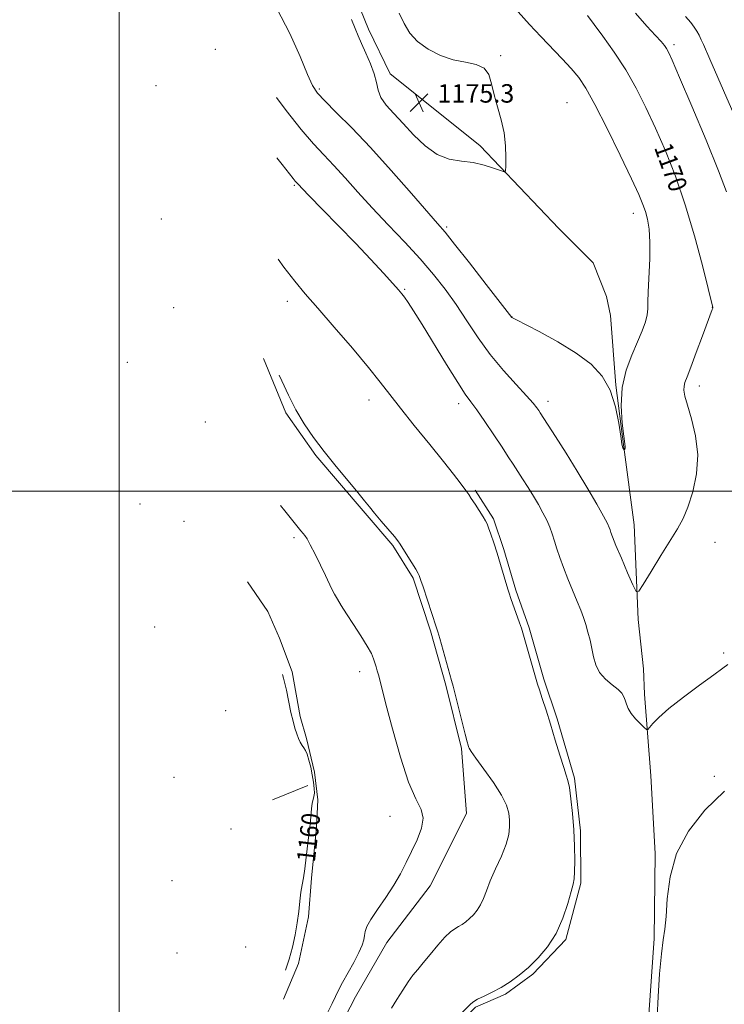
# Model space of a CAD drawing. Extents: x 2044800 to 2047700, y 342300 to 345200.
# Drawn here: x 2045457 to 2045762, y 344277 to 344704 of the extents above; entities that cross this region are included whole.
import ezdxf
from ezdxf.enums import TextEntityAlignment as Align

# ---------------------------------------------------------------- set-up
doc = ezdxf.new("R2010")
doc.units = 0
doc.header["$MEASUREMENT"] = 0
for name, color, linetype, lineweight in [('32000', 7, 'Continuous', 0), ('DTM HARD BREAKLINE', 7, 'Continuous', 0), ('DTM SPOT ELEVATION', 2, 'Continuous', 13), ('INDEX CONTOUR', 41, 'Continuous', 13), ('INDEX CONTOUR LABEL', 244, 'Continuous', 0), ('INTERMEDIATE CONTOUR', 44, 'Continuous', 0), ('SPOT ELEVATION', 7, 'Continuous', 0)]:
    doc.layers.add(name, color=color, linetype=linetype, lineweight=lineweight)
doc.styles.add('Style-ITALICS', font='ITALICS.shx')

# ---------------------------------------------------------------- blocks, each defined once
blk = doc.blocks.new('SPOT')
at = {"layer": 'SPOT ELEVATION'}
for p, q in [((-3.91, -3.91), (3.82, 3.81)), ((-1.65, 3.77), (1.72, -3.93))]:
    blk.add_line(p, q, dxfattribs=at)

msp = doc.modelspace()

# ---------------------------------------------------------------- linework, layer by layer
at = {"layer": '32000', "flags": 128}
for points in [[(2045500, 342500), (2045500, 345000)], [(2047500, 344500), (2045000, 344500)]]:
    msp.add_lwpolyline(points, dxfattribs=at)
at = {"layer": 'DTM HARD BREAKLINE'}
for points in [[(2045577.59, 344776.16, 1174.38), (2045585.52, 344755.56, 1174.38), (2045597.74, 344725.96, 1174.38), (2045608.02, 344700.22, 1174.38), (2045617.45, 344680.92, 1174.38), (2045633.98, 344667.77, 1175.56), (2045656.49, 344649.64, 1174.38), (2045690.59, 344613.91, 1173.21), (2045705.61, 344598.91, 1173.21), (2045711.39, 344584.33, 1173.21), (2045713.1, 344576.18, 1173.21), (2045715.43, 344545.98, 1172.04), (2045718.84, 344518.96, 1172.04), (2045723.32, 344485.32, 1170.87), (2045725, 344444.36, 1169.69), (2045727.34, 344422.91, 1169.69), (2045727.77, 344411.98, 1168.52), (2045730.53, 344376.58, 1167.35), (2045732.44, 344342.89, 1166.18), (2045731.96, 344305.97, 1166.18), (2045729.12, 344264.77, 1166.18)], [(2045571.47, 344213.6, 1162.66), (2045579.23, 344231.65, 1162.66), (2045588.5, 344253.56, 1162.66), (2045602.5, 344280.64, 1162.66), (2045616.07, 344304.28, 1162.66), (2045634.81, 344328.79, 1162.66), (2045650.54, 344360.17, 1162.66), (2045648.42, 344388.3, 1163.83), (2045641.57, 344415.79, 1163.83), (2045634.92, 344439.41, 1163.83), (2045627.42, 344462.17, 1163.83), (2045618.61, 344476.34, 1163.83), (2045605.72, 344491.37, 1163.83), (2045585.3, 344515.41, 1163.83), (2045572.19, 344533.88, 1163.83), (2045562.53, 344557.51, 1163.83)], [(2045575.49, 344126.88, 1162.66), (2045584.1, 344144.49, 1162.66), (2045600.72, 344182.13, 1163.83), (2045606.99, 344202.57, 1165), (2045614.1, 344224.89, 1165), (2045627.89, 344248.76, 1166.18), (2045641.88, 344263.8, 1166.18), (2045654.57, 344276.26, 1166.18), (2045667.47, 344281.86, 1166.18), (2045679.3, 344290.46, 1166.18), (2045693.71, 344305.5, 1166.18), (2045700.18, 344329.97, 1166.18), (2045699.99, 344352.72, 1166.18), (2045697.44, 344375.47, 1166.18), (2045689.94, 344401.22, 1166.18), (2045684.16, 344418.39, 1166.18), (2045677.73, 344440.71, 1166.18), (2045671.94, 344457.03, 1166.18), (2045666.8, 344474.63, 1166.18), (2045662.3, 344487.94, 1166.18), (2045654.36, 344500.38, 1166.18)], [(2045571.25, 344279.69, 1160.31), (2045577.72, 344295.17, 1160.31), (2045582.04, 344315.38, 1160.31), (2045583.35, 344332.14, 1160.31), (2045585.52, 344354.07, 1160.31), (2045586.17, 344366.1, 1160.31), (2045584.68, 344378.14, 1160.31), (2045581.24, 344392.75, 1160.31), (2045578.45, 344402.2, 1160.31), (2045575.03, 344421.55, 1160.31), (2045569.44, 344436.16, 1160.31), (2045564.5, 344447.76, 1160.31), (2045555.68, 344460.65, 1160.31)], [(2045566.52, 344366.08, 1157.97), (2045581.85, 344372.33, 1159.14)]]:
    msp.add_polyline3d(points, dxfattribs=at)
at = {"layer": 'DTM SPOT ELEVATION'}
for p in [(2045740.59, 344693.5, 1167.64), (2045541.65, 344691.52, 1168.9), (2045665.365, 344688.825, 1173.726), (2045515.87, 344675.81, 1165.82), (2045586.74, 344674.33, 1172.26), (2045694.21, 344668.41, 1173.14), (2045575.86, 344632.64, 1167.82), (2045518.29, 344617.96, 1163.6), (2045723.03, 344620.36, 1172.6), (2045641.96, 344614.47, 1172.23), (2045623.76, 344587.4, 1168.13), (2045572.866, 344582.223, 1165.485), (2045523.52, 344579.56, 1162.86), (2045757.16, 344579.64, 1170.03), (2045670.362, 344575.462, 1172.015), (2045503.5, 344555.8, 1161.6), (2045751.645, 344545.624, 1169.501), (2045608.334, 344539.458, 1165.415), (2045647.2, 344537.96, 1167.53), (2045685.96, 344538.92, 1170.5), (2045537.28, 344529.96, 1161.77), (2045508.94, 344494.36, 1159.7), (2045528.01, 344486.82, 1160.2), (2045575.81, 344479.8, 1161.71), (2045758.397, 344477.775, 1169.117), (2045515.28, 344441.01, 1157.1), (2045762.176, 344429.766, 1168.244), (2045604.24, 344421.72, 1161.49), (2045546.08, 344404.79, 1157.73), (2045523.77, 344375.79, 1154.73), (2045758.044, 344376.238, 1166.288), (2045617.45, 344358.97, 1161.29), (2045548.45, 344353.41, 1156.64), (2045522.88, 344331.09, 1155.4), (2045554.87, 344302.36, 1158.41), (2045524.97, 344299.63, 1156.3)]:
    msp.add_point(p, dxfattribs=at)
at = {"layer": 'INDEX CONTOUR'}
for points in [[(2045568.125, 344670.692, 1170), (2045572.384, 344665.006, 1170), (2045578.908, 344656.8109, 1170), (2045584.231, 344650.63, 1170), (2045588.729, 344645.7869, 1170), (2045593.109, 344641.151, 1170), (2045597.97, 344635.801, 1170), (2045603.489, 344629.65, 1170), (2045609.739, 344622.819, 1170), (2045616.676, 344615.475, 1170), (2045623.8, 344607.973, 1170), (2045630.495, 344600.716, 1170), (2045636.305, 344593.972, 1170), (2045641.405, 344587.476, 1170), (2045646.13, 344580.829, 1170), (2045650.797, 344573.749, 1170), (2045655.648, 344566.42, 1170), (2045660.908, 344559.144, 1170), (2045666.628, 344552.248, 1170), (2045672.157, 344546.165, 1170), (2045676.666, 344541.351, 1170), (2045679.558, 344538.111, 1170), (2045681.148, 344536.13, 1170), (2045681.978, 344534.936, 1170), (2045682.605, 344533.976, 1170), (2045689.256, 344523.592, 1170), (2045693.7849, 344516.426, 1170), (2045698.642, 344508.578, 1170), (2045703.212, 344500.956, 1170), (2045707.107, 344494.255, 1170), (2045709.999, 344489.12, 1170), (2045711.687, 344485.96, 1170), (2045712.489, 344484.243, 1170), (2045712.855, 344483.204, 1170), (2045713.22, 344482.076, 1170), (2045713.957, 344480.085, 1170), (2045715.425, 344476.458, 1170), (2045717.797, 344470.838, 1170), (2045720.498, 344464.536, 1170), (2045722.764, 344459.279, 1170), (2045724.127, 344456.516, 1170), (2045725.291, 344456.581, 1170), (2045727.254, 344459.53, 1170), (2045730.683, 344465.135, 1170), (2045734.922, 344472.041, 1170), (2045742.126, 344483.682, 1170), (2045744.539, 344488.07, 1170), (2045746.658, 344493.065, 1170), (2045748.744, 344499.629, 1170), (2045750.36, 344507.412, 1170), (2045750.895, 344515.731, 1170), (2045749.982, 344523.911, 1170), (2045748.222, 344531.286, 1170), (2045746.458, 344537.196, 1170), (2045745.364, 344541.201, 1170), (2045744.926, 344543.743, 1170), (2045744.961, 344545.482, 1170), (2045745.352, 344547.126, 1170), (2045746.249, 344549.562, 1170), (2045747.869, 344553.724, 1170), (2045750.28, 344560.081, 1170), (2045752.958, 344567.244, 1170), (2045757.211, 344578.713, 1170), (2045757.406, 344579.298, 1170), (2045757.459, 344579.557, 1170), (2045757.451, 344579.7, 1170), (2045757.414, 344579.804, 1170), (2045757.303, 344580.212, 1170), (2045755.412, 344587.874, 1170), (2045752.919, 344597.848, 1170), (2045749.507, 344610.692, 1170), (2045745.511, 344624.184, 1170), (2045741.237, 344636.513, 1170), (2045736.875, 344647.492, 1170), (2045732.585, 344657.346, 1170), (2045728.453, 344666.306, 1170), (2045724.252, 344674.643, 1170), (2045719.682, 344682.636, 1170), (2045714.636, 344690.376, 1170), (2045709.791, 344697.207, 1170), (2045706.02, 344702.284, 1170), (2045703.028, 344706.254, 1170)], [(2045570.7461, 344420.481, 1160), (2045571.233, 344418.841, 1160), (2045572.457, 344413.709, 1160), (2045574.468, 344403.963, 1160), (2045575.35, 344400.19, 1160), (2045576.185, 344397.187, 1160), (2045576.985, 344394.752, 1160), (2045577.764, 344392.721, 1160), (2045578.5229, 344391.051, 1160), (2045579.263, 344389.734, 1160), (2045579.988, 344388.69, 1160), (2045580.717, 344387.547, 1160), (2045581.471, 344385.863, 1160), (2045582.256, 344383.334, 1160), (2045583.019, 344380.219, 1160), (2045583.691, 344376.915, 1160), (2045584.2089, 344373.788, 1160), (2045584.525, 344371.068, 1160), (2045584.6, 344368.95, 1160), (2045584.419, 344367.501, 1160), (2045584.081, 344366.259, 1160), (2045583.716, 344364.634, 1160), (2045583.423, 344362.239, 1160), (2045582.995, 344357.126, 1160), (2045582.787, 344355.432, 1160), (2045582.525, 344353.7071, 1160), (2045582.16, 344350.942, 1160), (2045581.07, 344341.178, 1160), (2045580.45, 344336.174, 1160), (2045579.854, 344332.335, 1160), (2045579.301, 344329.219, 1160), (2045578.8039, 344326.053, 1160), (2045578.352, 344322.224, 1160), (2045577.852, 344317.743, 1160), (2045577.187, 344312.774, 1160), (2045576.2661, 344307.5, 1160), (2045575.092, 344302.158, 1160), (2045573.692, 344297.003, 1160), (2045572.0899, 344292.184, 1160)]]:
    msp.add_polyline3d(points, dxfattribs=at)
at = {"layer": 'INTERMEDIATE CONTOUR'}
for points in [[(2045568.35, 344709.29, 1172), (2045574.011, 344698.3691, 1172), (2045578.394, 344688.441, 1172), (2045581.583, 344680.683, 1172), (2045583.82, 344675.789, 1172), (2045585.994, 344672.517, 1172), (2045589.152, 344669.138, 1172), (2045594.117, 344664.216, 1172), (2045600.812, 344657.483, 1172), (2045608.934, 344648.959, 1172), (2045617.991, 344638.969, 1172), (2045626.729, 344629.05, 1172), (2045638.063, 344616.0451, 1172), (2045641.276, 344612.254, 1172), (2045645.408, 344607.122, 1172), (2045651.831, 344598.973, 1172), (2045659.161, 344589.614, 1172), (2045670.306, 344575.326, 1172), (2045670.555, 344575.16, 1172), (2045671.933, 344574.422, 1172), (2045682.061, 344569.169, 1172), (2045690.185, 344564.724, 1172), (2045698.185, 344559.845, 1172), (2045704.65, 344554.973, 1172), (2045709.488, 344549.769, 1172), (2045712.938, 344543.7011, 1172), (2045715.242, 344536.561, 1172), (2045716.674, 344529.437, 1172), (2045717.51, 344523.743, 1172), (2045718.002, 344520.497, 1172), (2045718.284, 344519.139, 1172), (2045718.466, 344518.714, 1172), (2045718.969, 344517.86, 1172), (2045719.009, 344517.845, 1172), (2045719.242, 344518.2, 1172), (2045719.339, 344518.383, 1172), (2045719.413, 344518.56, 1172), (2045719.456, 344518.731, 1172), (2045719.469, 344518.897, 1172), (2045719.43, 344519.221, 1172), (2045719.251, 344520.5101, 1172), (2045718.824, 344523.733, 1172), (2045718.161, 344529.495, 1172), (2045717.743, 344536.957, 1172), (2045718.172, 344544.915, 1172), (2045719.835, 344552.351, 1172), (2045722.26, 344558.985, 1172), (2045724.761, 344564.72, 1172), (2045726.768, 344569.493, 1172), (2045728.175, 344573.372, 1172), (2045728.99, 344576.457, 1172), (2045729.273, 344579.015, 1172), (2045729.287, 344581.973, 1172), (2045729.348, 344586.422, 1172), (2045730.046, 344600.703, 1172), (2045730.184, 344607.9579, 1172), (2045729.856, 344613.618, 1172), (2045729.149, 344617.862, 1172), (2045728.228, 344621.2011, 1172), (2045727.119, 344624.315, 1172), (2045725.304, 344628.539, 1172), (2045722.124, 344635.371, 1172), (2045717.238, 344645.613, 1172), (2045711.559, 344657.265, 1172), (2045706.314, 344667.629, 1172), (2045702.382, 344674.714, 1172), (2045699.252, 344679.3729, 1172), (2045696.064, 344683.167, 1172), (2045692.155, 344687.366, 1172), (2045682.801, 344697.13, 1172), (2045677.913, 344702.3659, 1172), (2045673.034, 344707.774, 1172)], [(2045600.782, 344704.504, 1174), (2045602.332, 344700.556, 1174), (2045603.628, 344697.359, 1174), (2045605.094, 344694.015, 1174), (2045606.999, 344689.879, 1174), (2045609.001, 344685.305, 1174), (2045610.606, 344680.901, 1174), (2045611.517, 344677.1189, 1174), (2045612.237, 344673.805, 1174), (2045613.467, 344670.652, 1174), (2045615.756, 344667.365, 1174), (2045619.033, 344663.695, 1174), (2045623.072, 344659.405, 1174), (2045627.66, 344654.46, 1174), (2045632.634, 344649.63, 1174), (2045637.844, 344645.8859, 1174), (2045643.1409, 344643.885, 1174), (2045648.399, 344643.034, 1174), (2045653.495, 344642.4219, 1174), (2045658.259, 344641.364, 1174), (2045662.328, 344640.061, 1174), (2045665.291, 344638.933, 1174), (2045666.894, 344638.4091, 1174), (2045667.505, 344638.926, 1174), (2045667.646, 344640.9281, 1174), (2045667.7081, 344644.6759, 1174), (2045667.551, 344649.697, 1174), (2045666.902, 344655.335, 1174), (2045665.609, 344661.024, 1174), (2045664.007, 344666.549, 1174), (2045662.5521, 344671.784, 1174), (2045661.502, 344676.564, 1174), (2045660.321, 344680.569, 1174), (2045658.274, 344683.44, 1174), (2045654.82, 344685.016, 1174), (2045650.208, 344685.928, 1174), (2045644.879, 344687.007, 1174), (2045639.29, 344688.91, 1174), (2045633.958, 344691.604, 1174), (2045629.414, 344694.886, 1174), (2045626.024, 344698.59, 1174), (2045623.493, 344702.7, 1174), (2045621.362, 344707.241, 1174)], [(2045763.362, 344629.678, 1168), (2045759.901, 344638.909, 1168), (2045754.497, 344652.189, 1168), (2045748.339, 344666.88, 1168), (2045743.047, 344679.32, 1168), (2045739.828, 344686.785, 1168), (2045738.233, 344690.304, 1168), (2045737.397, 344691.847, 1168), (2045736.524, 344693.134, 1168), (2045735.083, 344694.8889, 1168), (2045732.613, 344697.585, 1168), (2045728.788, 344701.641, 1168), (2045723.829, 344707.2541, 1168)], [(2045774.872, 344644.168, 1166), (2045756.1651, 344687.277, 1166), (2045753.366, 344693.636, 1166), (2045752.429, 344695.717, 1166), (2045751.5071, 344697.642, 1166), (2045750.538, 344699.441, 1166), (2045749.418, 344701.196, 1166), (2045747.883, 344703.189, 1166), (2045745.627, 344705.753, 1166)], [(2045568.4, 344644.467, 1168), (2045570.697, 344641.586, 1168), (2045573.811, 344637.62, 1168), (2045575.429, 344635.538, 1168), (2045576.3491, 344634.393, 1168), (2045576.897, 344633.759, 1168), (2045577.829, 344632.756, 1168), (2045579.286, 344631.23, 1168), (2045582.519, 344627.904, 1168), (2045588.057, 344622.2451, 1168), (2045595.076, 344615.044, 1168), (2045602.418, 344607.422, 1168), (2045609.065, 344600.38, 1168), (2045614.569, 344594.442, 1168), (2045618.621, 344590.01, 1168), (2045621.09, 344587.274, 1168), (2045622.5359, 344585.576, 1168), (2045623.697, 344584.042, 1168), (2045625.2531, 344581.821, 1168), (2045627.664, 344578.151, 1168), (2045631.334, 344572.291, 1168), (2045641.9469, 344554.858, 1168), (2045646.78, 344547.06, 1168), (2045650.0851, 344542.053, 1168), (2045652.518, 344538.688, 1168), (2045655.106, 344535.159, 1168), (2045658.578, 344530.16, 1168), (2045662.478, 344524.378, 1168), (2045666.049, 344518.999, 1168), (2045668.742, 344514.894, 1168), (2045670.8241, 344511.676, 1168), (2045674.938, 344505.248, 1168), (2045677.275, 344501.552, 1168), (2045679.615, 344497.773, 1168), (2045681.806, 344494.098, 1168), (2045683.764, 344490.6049, 1168), (2045685.418, 344487.341, 1168), (2045686.734, 344484.316, 1168), (2045687.814, 344481.379, 1168), (2045688.798, 344478.341, 1168), (2045689.828, 344475.017, 1168), (2045691.051, 344471.247, 1168), (2045692.617, 344466.879, 1168), (2045694.592, 344461.884, 1168), (2045698.655, 344452.075, 1168), (2045700.147, 344448.302, 1168), (2045701.297, 344445.139, 1168), (2045702.292, 344442.121, 1168), (2045703.276, 344438.875, 1168), (2045704.213, 344435.4019, 1168), (2045705.0231, 344431.793, 1168), (2045705.711, 344428.153, 1168), (2045706.643, 344424.626, 1168), (2045708.269, 344421.366, 1168), (2045710.839, 344418.5, 1168), (2045713.794, 344416.044, 1168), (2045716.371, 344413.99, 1168), (2045718.003, 344412.294, 1168), (2045718.891, 344410.788, 1168), (2045719.427, 344409.271, 1168), (2045719.9771, 344407.576, 1168), (2045720.7881, 344405.669, 1168), (2045722.08, 344403.55, 1168), (2045723.947, 344401.28, 1168), (2045725.987, 344399.151, 1168), (2045727.669, 344397.517, 1168), (2045728.639, 344396.669, 1168), (2045729.235, 344396.659, 1168), (2045729.968, 344397.481, 1168), (2045731.356, 344399.155, 1168), (2045733.954, 344401.824, 1168), (2045738.325, 344405.658, 1168), (2045744.666, 344410.622, 1168), (2045751.718, 344415.858, 1168), (2045757.8569, 344420.2981, 1168), (2045761.847, 344423.164, 1168), (2045763.984, 344424.815, 1168)], [(2045568.859, 344600.5959, 1166), (2045571.319, 344597.152, 1166), (2045576.076, 344590.957, 1166), (2045580.58, 344585.591, 1166), (2045586.0479, 344579.342, 1166), (2045593.24, 344571.0711, 1166), (2045601.092, 344561.913, 1166), (2045608.082, 344553.571, 1166), (2045613.179, 344547.212, 1166), (2045617.317, 344541.841, 1166), (2045621.921, 344535.923, 1166), (2045627.966, 344528.417, 1166), (2045634.63, 344520.249, 1166), (2045640.64, 344512.839, 1166), (2045645.004, 344507.301, 1166), (2045647.857, 344503.537, 1166), (2045650.7009, 344499.674, 1166), (2045651.568, 344498.466, 1166), (2045652.679, 344496.816, 1166), (2045654.338, 344494.263, 1166), (2045657.844, 344488.785, 1166), (2045658.8711, 344487.134, 1166), (2045659.534, 344485.839, 1166), (2045660.208, 344484.099, 1166), (2045661.189, 344481.291, 1166), (2045662.449, 344477.508, 1166), (2045663.882, 344473.015, 1166), (2045665.369, 344468.152, 1166), (2045668.545, 344457.477, 1166), (2045669.123, 344455.693, 1166), (2045669.9, 344453.459, 1166), (2045673.645, 344442.821, 1166), (2045674.415, 344440.546, 1166), (2045675.029, 344438.558, 1166), (2045680.835, 344418.318, 1166), (2045681.4519, 344416.222, 1166), (2045682.225, 344413.794, 1166), (2045683.449, 344410.0719, 1166), (2045685.089, 344405.039, 1166), (2045687.024, 344398.91, 1166), (2045689.112, 344392.049, 1166), (2045691.112, 344385.417, 1166), (2045692.7569, 344380.121, 1166), (2045693.869, 344376.829, 1166), (2045694.608, 344374.433, 1166), (2045695.219, 344371.384, 1166), (2045695.887, 344366.513, 1166), (2045696.551, 344360.174, 1166), (2045697.088, 344353.101, 1166), (2045697.405, 344346.029, 1166), (2045697.519, 344339.697, 1166), (2045697.477, 344334.845, 1166), (2045697.292, 344331.833, 1166), (2045696.836, 344329.501, 1166), (2045695.948, 344326.307, 1166), (2045694.4811, 344321.158, 1166), (2045692.339, 344314.739, 1166), (2045689.442, 344308.182, 1166), (2045685.783, 344302.414, 1166), (2045681.657, 344297.534, 1166), (2045677.433, 344293.439, 1166), (2045673.398, 344290.019, 1166), (2045669.507, 344287.158, 1166), (2045665.631, 344284.734, 1166), (2045661.739, 344282.654, 1166), (2045658.191, 344280.935, 1166), (2045655.44, 344279.6229, 1166), (2045653.729, 344278.664, 1166), (2045652.443, 344277.614, 1166), (2045645.066, 344270.27, 1166)], [(2045569.3861, 344550.318, 1164), (2045570.572, 344547.75, 1164), (2045573.374, 344541.635, 1164), (2045576.58, 344535.246, 1164), (2045580.16, 344529.179, 1164), (2045584.211, 344523.268, 1164), (2045588.858, 344517.1611, 1164), (2045594.077, 344510.695, 1164), (2045599.224, 344504.488, 1164), (2045603.502, 344499.354, 1164), (2045606.393, 344495.805, 1164), (2045608.497, 344493.162, 1164), (2045610.692, 344490.449, 1164), (2045613.585, 344486.989, 1164), (2045619.299, 344480.253, 1164), (2045620.872, 344478.348, 1164), (2045621.884, 344476.955, 1164), (2045623.037, 344475.138, 1164), (2045626.8779, 344468.942, 1164), (2045628.635, 344466.065, 1164), (2045629.665, 344464.313, 1164), (2045630.114, 344463.4519, 1164), (2045630.276, 344463.02, 1164), (2045630.842, 344461.241, 1164), (2045631.738, 344458.491, 1164), (2045637.45, 344441.147, 1164), (2045638.121, 344438.9971, 1164), (2045638.975, 344436.049, 1164), (2045644.096, 344417.909, 1164), (2045644.752, 344415.462, 1164), (2045645.633, 344411.997, 1164), (2045650.016, 344394.52, 1164), (2045650.852, 344391.257, 1164), (2045651.254, 344389.768, 1164), (2045651.444, 344389.131, 1164), (2045651.709, 344388.463, 1164), (2045652.571, 344387.025, 1164), (2045654.614, 344384.119, 1164), (2045658.131, 344379.361, 1164), (2045662.253, 344373.628, 1164), (2045665.8181, 344368.114, 1164), (2045667.949, 344363.736, 1164), (2045668.901, 344360.299, 1164), (2045669.215, 344357.334, 1164), (2045669.284, 344354.381, 1164), (2045668.923, 344351.028, 1164), (2045667.801, 344346.8779, 1164), (2045665.75, 344341.726, 1164), (2045663.241, 344336.15, 1164), (2045660.908, 344330.926, 1164), (2045659.215, 344326.656, 1164), (2045657.949, 344323.269, 1164), (2045656.728, 344320.522, 1164), (2045655.2599, 344318.208, 1164), (2045653.605, 344316.25, 1164), (2045651.91, 344314.607, 1164), (2045650.291, 344313.235, 1164), (2045648.73, 344312.087, 1164), (2045647.175, 344311.115, 1164), (2045645.5449, 344310.19, 1164), (2045643.636, 344308.866, 1164), (2045641.2161, 344306.618, 1164), (2045638.175, 344303.153, 1164), (2045634.888, 344299.108, 1164), (2045631.855, 344295.3531, 1164), (2045629.428, 344292.4861, 1164), (2045627.371, 344290.027, 1164), (2045625.3, 344287.22, 1164), (2045622.937, 344283.556, 1164), (2045620.423, 344279.4891, 1164), (2045618.004, 344275.715, 1164)], [(2045569.979, 344493.7371, 1162), (2045571.829, 344491.3999, 1162), (2045576.469, 344485.576, 1162), (2045578.724, 344482.789, 1162), (2045579.7301, 344481.588, 1162), (2045580.482, 344480.661, 1162), (2045581.419, 344479.24, 1162), (2045582.84, 344476.6951, 1162), (2045584.912, 344472.672, 1162), (2045587.276, 344467.916, 1162), (2045589.438, 344463.451, 1162), (2045592.235, 344457.496, 1162), (2045593.3241, 344455.322, 1162), (2045594.587, 344453.075, 1162), (2045596.262, 344450.352, 1162), (2045598.575, 344446.763, 1162), (2045601.602, 344442.133, 1162), (2045604.822, 344437.153, 1162), (2045607.562, 344432.728, 1162), (2045609.323, 344429.531, 1162), (2045610.309, 344427.301, 1162), (2045610.8961, 344425.544, 1162), (2045611.401, 344423.8451, 1162), (2045611.894, 344422.101, 1162), (2045612.383, 344420.287, 1162), (2045612.942, 344418.134, 1162), (2045615.66, 344407.557, 1162), (2045618.4561, 344396.887, 1162), (2045621.909, 344384.63, 1162), (2045625.483, 344373.784, 1162), (2045628.65, 344366.549, 1162), (2045630.9229, 344361.934, 1162), (2045631.825, 344358.144, 1162), (2045631.072, 344353.759, 1162), (2045629.163, 344348.828, 1162), (2045626.791, 344343.773, 1162), (2045624.473, 344338.9031, 1162), (2045622.035, 344334.081, 1162), (2045619.126, 344329.06, 1162), (2045615.581, 344323.736, 1162), (2045611.9749, 344318.593, 1162), (2045609.065, 344314.258, 1162), (2045607.3999, 344311.167, 1162), (2045606.674, 344308.9979, 1162), (2045606.3719, 344307.236, 1162), (2045606.014, 344305.388, 1162), (2045605.2771, 344303.048, 1162), (2045603.875, 344299.834, 1162), (2045601.673, 344295.573, 1162), (2045596.864, 344286.83, 1162), (2045595.276, 344283.803, 1162), (2045592.348, 344277.852, 1162), (2045589.9939, 344273.179, 1162)], [(2045733.363, 344271.889, 1166), (2045733.691, 344280.827, 1166), (2045734.34, 344290.702, 1166), (2045735.132, 344299.357, 1166), (2045735.912, 344305.342, 1166), (2045736.602, 344310.025, 1166), (2045737.143, 344315.48, 1166), (2045737.644, 344323.247, 1166), (2045738.866, 344332.733, 1166), (2045741.736, 344342.814, 1166), (2045746.92, 344352.532, 1166), (2045754.044, 344361.605, 1166), (2045762.473, 344369.9191, 1166)]]:
    msp.add_polyline3d(points, dxfattribs=at)

# ---------------------------------------------------------------- block references
at = {"layer": 'SPOT ELEVATION'}
msp.add_blockref('SPOT', (2045630.021, 344668.425, 1175.283), dxfattribs=at)

# ---------------------------------------------------------------- texts
at = {"layer": 'INDEX CONTOUR LABEL', "style": 'Style-ITALICS', "width": 0.875}
for s, rotation, p in [('1170', 290.199997, (2045735.622, 344650.37, 1170)), ('1160', 83.300002, (2045580.834, 344339.269, 1160))]:
    msp.add_text(s, height=8, rotation=rotation, dxfattribs=at).set_placement(p, align=Align.MIDDLE_LEFT)
at = {"layer": 'SPOT ELEVATION', "style": 'Style-ITALICS'}
msp.add_text('1175.3', height=8, dxfattribs=at).set_placement((2045638.021, 344668.425, 1175.283))

doc.saveas('drawing.dxf')
